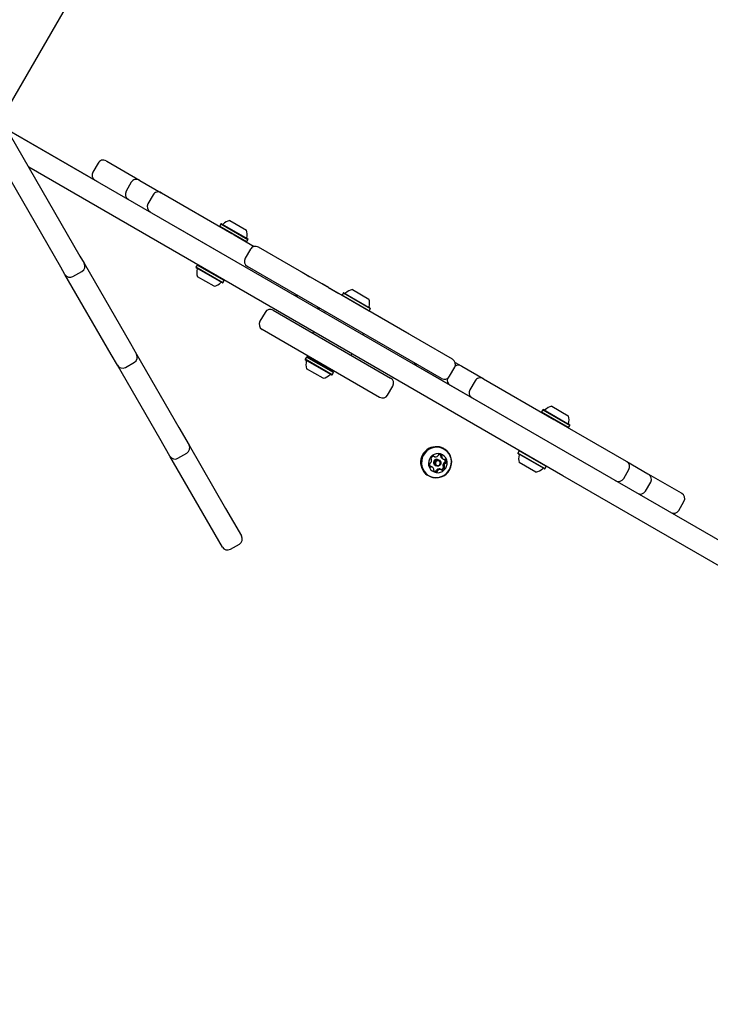
# Model space of a CAD drawing. Units: millimetres. Extents: x 131 to 1399, y 289 to 1231.
# Drawn here: x 578 to 625, y 768 to 835 of the extents above; entities that cross this region are included whole.
import ezdxf

# ---------------------------------------------------------------- set-up
doc = ezdxf.new("R2010")
doc.units = ezdxf.units.MM
doc.header["$LTSCALE"] = 100
doc.linetypes.add('HIDDEN', pattern=[0.1905, 0.127, -0.0635])
doc.styles.add('SLDTEXTSTYLE0', font='TXT', dxfattribs={"width": 0.75})
doc.dimstyles.new('SLDDIMSTYLE1', dxfattribs={"dimtxt": 15.875, "dimasz": 25, "dimexe": 0, "dimexo": 0.0625, "dimgap": 3.96875, "dimtad": 2, "dimdec": 0, "dimrnd": 1e-09, "dimzin": 12, "dimdsep": 46, "dimtxsty": 'SLDTEXTSTYLE0', "dimsah": 1, "dimcen": 0.09, "dimadec": 0, "dimazin": 3, "dimtfac": 1, "dimtdec": 0, "dimtofl": 0, "dimtmove": 0, "dimatfit": 3, "dimfxl": 0, "dimfrac": 2, "dimtolj": 1, "dimtzin": 12, "dimarcsym": 0})
doc.dimstyles.new('SLDDIMSTYLE3', dxfattribs={"dimtxt": 15.875, "dimasz": 8, "dimexe": 0, "dimexo": 0.0625, "dimgap": 3.96875, "dimtad": 2, "dimdec": 0, "dimrnd": 1e-09, "dimzin": 12, "dimdsep": 46, "dimtxsty": 'SLDTEXTSTYLE0', "dimblk1": 'DOT', "dimblk2": 'DOT', "dimsah": 1, "dimcen": 0.09, "dimse1": 1, "dimse2": 1, "dimadec": 0, "dimazin": 3, "dimtfac": 1, "dimtdec": 0, "dimtofl": 0, "dimtmove": 0, "dimatfit": 3, "dimldrblk": 'DOT', "dimfxl": 0, "dimfrac": 2, "dimtolj": 1, "dimtzin": 12, "dimarcsym": 0})

# ---------------------------------------------------------------- blocks, each defined once
blk = doc.blocks.new('_DOT')
at = {"color": 0, "linetype": 'ByBlock', "lineweight": -2}
blk.add_line((-0.5, 0), (-1, 0), dxfattribs=at)
at = {"color": 0, "linetype": 'ByBlock', "const_width": 0.5}
blk.add_lwpolyline([(-0.25, 0, 1), (0.25, 0, 1)], format="xyb", close=True, dxfattribs=at)
blk = doc.blocks.new('_D_9')
at = {"color": 7, "linetype": 'Continuous', "lineweight": 18}
blk.add_line((151.939, 495.993), (151.939, 1036.689), dxfattribs=at)
at = {"color": 7, "linetype": 'Continuous', "lineweight": 18, "xscale": 8, "yscale": 8}
for p, rotation in [((151.939, 1036.689), 90.0000000000004), ((151.939, 495.993), 270.0000000000004)]:
    blk.add_blockref('_DOT', p, dxfattribs=dict(at, rotation=rotation))
at = {"color": 7, "linetype": 'Continuous', "lineweight": 18, "insert": (131.475, 748.746), "char_height": 15.875, "attachment_point": 1, "rotation": 90, "style": 'SLDTEXTSTYLE0'}
blk.add_mtext('541', dxfattribs=at)
blk = doc.blocks.new('_D_10')
at = {"color": 7, "linetype": 'Continuous', "lineweight": 18}
blk.add_line((1201.243, 1210.157), (308.647, 1210.157), dxfattribs=at)
at = {"color": 7, "linetype": 'Continuous', "lineweight": 18, "xscale": 8, "yscale": 8, "rotation": 180.0000000000004}
blk.add_blockref('_DOT', (308.647, 1210.157), dxfattribs=at)
at = {"color": 7, "linetype": 'Continuous', "lineweight": 18, "xscale": 8, "yscale": 8}
blk.add_blockref('_DOT', (1201.243, 1210.157), dxfattribs=at)
at = {"color": 7, "linetype": 'Continuous', "lineweight": 18, "insert": (737.35, 1230.621), "char_height": 15.875, "attachment_point": 1, "style": 'SLDTEXTSTYLE0'}
blk.add_mtext('893', dxfattribs=at)
blk = doc.blocks.new('_D_11')
at = {"color": 7, "linetype": 'Continuous', "lineweight": 18}
blk.add_line((746.009, 802.546), (662.247, 947.626), dxfattribs=at)
for points in [[(662.247, 947.626), (671.283, 923.976), (678.211, 927.976)], [(746.009, 802.546), (736.973, 826.196), (730.045, 822.196)]]:
    blk.add_solid(points, dxfattribs=at)
at = {"color": 7, "linetype": 'Continuous', "lineweight": 18, "insert": (713.053, 900.556), "char_height": 15.875, "attachment_point": 1, "rotation": 300, "style": 'SLDTEXTSTYLE0'}
blk.add_mtext('167', dxfattribs=at)

msp = doc.modelspace()

# ---------------------------------------------------------------- linework, layer by layer
at = {"color": 7, "linetype": 'HIDDEN', "lineweight": 18}
msp.add_line((539.34, 849.467), (692.08, 761.282), dxfattribs=at)
at = {"color": 7, "linetype": 'Continuous', "lineweight": 25}
for p, q in [((583.097, 839.119), (577.181, 828.872)), ((574.229, 832.756), (582.177, 818.991)), ((580.878, 818.241), (572.93, 832.006)), ((577.203, 827.607), (601.413, 813.629)), ((583.403, 825.297), (583.053, 824.691)), ((583.949, 825.444), (583.991, 825.42)), ((583.991, 825.42), (586.206, 824.141)), ((600.663, 812.33), (578.703, 825.009)), ((585.66, 823.994), (585.31, 823.388)), ((586.206, 824.141), (586.244, 824.119)), ((586.244, 824.119), (587.687, 823.286)), ((587.14, 823.14), (586.79, 822.533)), ((587.687, 823.286), (587.712, 823.271)), ((587.712, 823.271), (592.481, 820.518)), ((591.738, 821.172), (591.653, 821.025)), ((591.772, 821.181), (591.738, 821.172)), ((591.738, 821.172), (593.563, 820.118)), ((591.772, 821.181), (593.554, 820.152)), ((592.343, 821.406), (593.465, 820.758)), ((591.653, 821.025), (591.662, 820.991)), ((591.653, 821.025), (593.478, 819.971)), ((592.481, 820.518), (592.631, 820.431)), ((592.631, 820.431), (594, 819.641)), ((593.465, 820.758), (593.469, 820.756)), ((593.45, 819.958), (593.484, 819.967)), ((593.478, 819.971), (593.484, 819.967)), ((593.484, 819.967), (593.569, 820.115)), ((593.554, 820.152), (593.56, 820.149)), ((593.569, 820.115), (593.56, 820.149)), ((593.563, 820.118), (593.569, 820.115)), ((593.733, 819.449), (593.383, 818.842)), ((607.443, 811.995), (594.279, 819.595)), ((582.177, 818.991), (582.459, 818.502)), ((582.459, 818.502), (585.597, 813.067)), ((581.16, 817.752), (580.878, 818.241)), ((581.707, 817.606), (582.313, 817.956)), ((590.128, 818.384), (590.043, 818.236)), ((590.043, 818.236), (590.052, 818.202)), ((591.874, 817.179), (590.043, 818.236)), ((591.84, 817.17), (590.052, 818.202)), ((590.162, 818.393), (590.128, 818.384)), ((591.959, 817.326), (590.128, 818.384)), ((606.693, 810.696), (593.529, 818.296)), ((597.245, 817.894), (597.24, 817.886)), ((597.245, 817.894), (597.765, 817.594)), ((584.298, 812.317), (581.16, 817.752)), ((591.269, 816.945), (590.143, 817.595)), ((591.84, 817.17), (591.874, 817.179)), ((591.874, 817.179), (591.959, 817.326)), ((591.959, 817.326), (591.95, 817.36)), ((598.592, 817.117), (597.765, 817.594)), ((598.592, 817.117), (598.587, 817.108)), ((599.025, 816.867), (598.592, 817.117)), ((599.025, 816.867), (599.731, 816.459)), ((599.731, 816.459), (599.726, 816.45)), ((599.89, 816.367), (599.731, 816.459)), ((600.043, 816.493), (599.958, 816.345)), ((600.077, 816.502), (600.043, 816.493)), ((600.043, 816.493), (601.875, 815.435)), ((600.077, 816.502), (601.865, 815.469)), ((600.648, 816.726), (601.774, 816.076)), ((604.352, 813.791), (599.89, 816.367)), ((599.958, 816.345), (599.963, 816.325)), ((599.958, 816.345), (601.79, 815.288)), ((594.731, 815.177), (594.381, 814.571)), ((595.278, 815.324), (603.245, 810.724)), ((598.812, 815.246), (598.762, 815.159)), ((601.769, 815.282), (601.79, 815.288)), ((601.79, 815.288), (601.875, 815.435)), ((601.875, 815.435), (601.865, 815.469)), ((594.528, 814.025), (602.495, 809.425)), ((598.012, 813.86), (597.962, 813.774)), ((604.452, 813.733), (604.352, 813.791)), ((601.36, 813.659), (601.41, 813.746)), ((601.413, 813.629), (615.667, 805.399)), ((604.447, 813.724), (604.452, 813.733)), ((604.487, 813.713), (604.452, 813.733)), ((604.487, 813.713), (604.482, 813.704)), ((585.597, 813.067), (586.017, 812.34)), ((584.718, 811.59), (584.298, 812.317)), ((585.265, 811.443), (585.871, 811.793)), ((586.017, 812.34), (588.884, 807.374)), ((597.533, 812.145), (597.448, 811.998)), ((597.448, 811.998), (597.457, 811.964)), ((599.28, 810.94), (597.448, 811.998)), ((599.245, 810.931), (597.457, 811.964)), ((597.567, 812.154), (597.533, 812.145)), ((599.365, 811.088), (597.533, 812.145)), ((599.355, 811.122), (597.567, 812.154)), ((597.862, 812.1), (597.812, 812.013)), ((600.56, 812.274), (600.61, 812.36)), ((614.917, 804.1), (600.663, 812.33)), ((607.622, 811.776), (608.031, 811.54)), ((587.585, 806.624), (584.718, 811.59)), ((598.674, 810.707), (597.548, 811.357)), ((599.111, 811.263), (599.161, 811.35)), ((599.28, 810.94), (599.365, 811.088)), ((599.365, 811.088), (599.355, 811.122)), ((607.239, 810.842), (607.589, 811.449)), ((608.031, 811.54), (608.069, 811.518)), ((608.069, 811.518), (609.511, 810.685)), ((599.245, 810.931), (599.28, 810.94)), ((608.965, 810.539), (608.615, 809.933)), ((609.511, 810.685), (609.537, 810.671)), ((609.537, 810.671), (614.306, 807.917)), ((603.041, 809.571), (603.391, 810.177)), ((613.562, 808.572), (613.477, 808.424)), ((613.477, 808.424), (613.487, 808.39)), ((613.477, 808.424), (615.28, 807.384)), ((613.597, 808.581), (613.562, 808.572)), ((613.562, 808.572), (615.365, 807.531)), ((613.597, 808.581), (615.356, 807.565)), ((614.168, 808.805), (615.276, 808.166)), ((614.306, 807.917), (614.456, 807.831)), ((614.456, 807.831), (619.224, 805.078)), ((615.276, 808.166), (615.294, 808.155)), ((588.884, 807.374), (589.575, 806.177)), ((615.275, 807.358), (615.309, 807.367)), ((615.28, 807.384), (615.309, 807.367)), ((615.309, 807.367), (615.394, 807.514)), ((615.356, 807.565), (615.385, 807.548)), ((615.365, 807.531), (615.394, 807.514)), ((615.394, 807.514), (615.385, 807.548)), ((588.276, 805.427), (587.585, 806.624)), ((589.575, 806.177), (592.052, 801.887)), ((606.876, 805.922), (606.844, 805.941)), ((611.952, 805.783), (611.867, 805.636)), ((611.987, 805.792), (611.952, 805.783)), ((613.763, 804.738), (611.952, 805.783)), ((590.753, 801.137), (588.276, 805.427)), ((588.822, 805.281), (589.429, 805.631)), ((606.144, 805.434), (606.215, 805.393)), ((606.544, 805.147), (606.477, 805.186)), ((606.635, 805.509), (606.624, 805.519)), ((606.749, 805.269), (606.825, 805.225)), ((611.867, 805.636), (611.877, 805.602)), ((613.678, 804.591), (611.867, 805.636)), ((613.644, 804.581), (611.877, 805.602)), ((615.667, 805.399), (635.038, 794.215)), ((619.224, 805.078), (619.25, 805.063)), ((606.062, 804.677), (605.986, 804.721)), ((606.257, 804.805), (606.324, 804.766)), ((606.672, 804.509), (606.595, 804.553)), ((606.666, 804.512), (606.668, 804.513)), ((613.094, 804.345), (611.968, 804.995)), ((613.665, 804.569), (613.644, 804.581)), ((613.665, 804.569), (613.699, 804.578)), ((613.699, 804.578), (613.678, 804.591)), ((613.699, 804.578), (613.784, 804.726)), ((613.784, 804.726), (613.763, 804.738)), ((613.784, 804.726), (613.775, 804.76)), ((619.046, 803.91), (619.396, 804.516)), ((619.25, 805.063), (620.693, 804.23)), ((605.786, 804.11), (605.818, 804.091)), ((634.288, 792.916), (614.917, 804.1)), ((620.693, 804.23), (620.73, 804.208)), ((620.73, 804.208), (622.946, 802.929)), ((620.527, 803.055), (620.877, 803.662)), ((622.946, 802.929), (622.987, 802.905)), ((592.052, 801.887), (593.133, 800.015)), ((622.784, 801.752), (623.134, 802.359)), ((591.834, 799.265), (590.753, 801.137)), ((592.38, 799.118), (592.987, 799.468))]:
    msp.add_line(p, q, dxfattribs=at)
at = {"color": 7, "linetype": 'Continuous', "lineweight": 25, "flags": 128}
for points in [[(605.336, 804.746), (605.397, 804.564), (605.489, 804.396), (605.611, 804.249), (605.759, 804.128), (605.926, 804.037), (606.107, 803.979), (606.297, 803.956), (606.488, 803.969), (606.675, 804.017), (606.85, 804.098), (607.009, 804.211), (607.144, 804.351), (607.253, 804.513), (607.331, 804.692), (607.375, 804.882), (607.384, 805.075), (607.358, 805.267), (607.298, 805.45), (607.205, 805.617), (607.083, 805.764), (606.936, 805.885), (606.769, 805.976), (606.587, 806.034), (606.397, 806.057), (606.206, 806.045), (606.019, 805.997), (605.844, 805.915), (605.686, 805.802), (605.55, 805.662), (605.441, 805.5), (605.364, 805.321), (605.319, 805.132), (605.31, 804.938), (605.336, 804.746)], [(605.365, 804.75), (605.424, 804.571), (605.514, 804.408), (605.634, 804.264), (605.777, 804.146), (605.94, 804.057), (606.118, 804.001), (606.303, 803.978), (606.49, 803.99), (606.672, 804.037), (606.843, 804.117), (606.998, 804.227), (607.13, 804.364), (607.236, 804.522), (607.312, 804.697), (607.355, 804.882), (607.365, 805.071), (607.339, 805.258), (607.28, 805.436), (607.189, 805.6), (607.07, 805.743), (606.927, 805.862), (606.763, 805.951), (606.586, 806.007), (606.401, 806.03), (606.214, 806.017), (606.032, 805.971), (605.861, 805.891), (605.706, 805.781), (605.574, 805.644), (605.468, 805.486), (605.392, 805.311), (605.348, 805.126), (605.339, 804.937), (605.365, 804.75)], [(605.822, 804.791), (605.872, 804.651), (605.953, 804.527), (606.06, 804.426), (606.188, 804.354), (606.33, 804.313), (606.478, 804.307), (606.624, 804.336), (606.76, 804.397), (606.879, 804.489), (606.975, 804.606), (607.042, 804.741), (607.077, 804.887), (607.077, 805.037), (607.044, 805.183), (606.978, 805.316), (606.883, 805.429), (606.765, 805.516), (606.629, 805.573), (606.483, 805.597), (606.335, 805.585), (606.193, 805.54), (606.064, 805.463), (605.956, 805.358), (605.874, 805.231), (605.823, 805.089), (605.805, 804.94), (605.822, 804.791)], [(606.223, 804.902), (606.221, 804.988), (606.25, 805.068), (606.308, 805.132), (606.385, 805.168), (606.469, 805.173), (606.548, 805.145), (606.609, 805.088), (606.644, 805.011), (606.647, 804.926), (606.617, 804.845), (606.56, 804.782), (606.483, 804.745), (606.399, 804.74), (606.32, 804.769), (606.258, 804.826), (606.223, 804.902)], [(606.281, 804.909), (606.308, 804.85), (606.355, 804.806), (606.416, 804.784), (606.481, 804.787), (606.541, 804.816), (606.585, 804.865), (606.608, 804.927), (606.606, 804.993), (606.579, 805.052), (606.532, 805.096), (606.471, 805.118), (606.405, 805.115), (606.346, 805.086), (606.302, 805.037), (606.279, 804.975), (606.281, 804.909)], [(605.946, 804.74), (605.972, 804.729), (605.986, 804.721)]]:
    msp.add_lwpolyline(points, dxfattribs=at)
at = {"color": 7, "linetype": 'Continuous', "lineweight": 25}
for centre, radius, start, end in [((583.749, 825.097), 0.4, 60, 150), ((583.399, 824.491), 0.4, 150, 240), ((586.006, 823.794), 0.4, 60, 150), ((585.656, 823.188), 0.4, 150, 240), ((587.487, 822.94), 0.4, 60, 150), ((587.137, 822.333), 0.4, 150, 240), ((591.844, 821.197), 0.05, 240, 313.4712), ((592.546, 820.457), 0.97, 102.05852, 133.4712), ((592.546, 820.457), 0.97, 346.5288, 17.94148), ((593.538, 820.219), 0.05, 166.5288, 240), ((594.079, 819.249), 0.4, 60, 150), ((582.113, 818.302), 0.4, 300, 30), ((593.729, 818.642), 0.4, 150, 240), ((591.066, 817.894), 0.97, 166.53227, 197.93734), ((590.074, 818.132), 0.05, 346.53227, 60), ((581.507, 817.952), 0.4, 210, 300), ((591.066, 817.894), 0.97, 282.06266, 313.46773), ((591.768, 817.154), 0.05, 60, 133.46773), ((600.149, 816.518), 0.05, 240, 313.4712), ((600.851, 815.778), 0.97, 102.05852, 133.4712), ((596.875, 816.711), 0.4, 240, 281.40962), ((600.851, 815.777), 0.97, 346.5288, 17.94148), ((595.078, 814.977), 0.4, 60, 150), ((598.356, 815.856), 0.4, 240, 281.40962), ((601.843, 815.54), 0.05, 166.5288, 240), ((594.728, 814.371), 0.4, 150, 240), ((585.671, 812.14), 0.4, 300, 30), ((598.471, 811.656), 0.97, 166.53227, 197.93734), ((597.479, 811.893), 0.05, 346.53227, 60), ((605.224, 811.89), 0.4, 198.59038, 240), ((607.243, 811.649), 0.4, 330, 60), ((585.065, 811.79), 0.4, 210, 300), ((607.831, 811.194), 0.4, 60, 123.17917), ((598.471, 811.656), 0.97, 282.06266, 313.46773), ((599.173, 810.915), 0.05, 60, 133.46773), ((603.045, 810.377), 0.4, 330, 60), ((606.893, 811.042), 0.4, 240, 330), ((607.481, 810.588), 0.4, 164.00649, 240), ((609.311, 810.339), 0.4, 60, 150), ((608.961, 809.733), 0.4, 150, 240), ((602.695, 809.771), 0.4, 240, 330), ((613.669, 808.597), 0.05, 240, 313.4712), ((614.37, 807.857), 0.97, 102.05852, 133.4712), ((614.371, 807.856), 0.97, 346.5288, 17.94148), ((615.363, 807.619), 0.05, 166.5288, 240), ((589.229, 805.977), 0.4, 300, 30), ((606.334, 805.012), 1.06, 61.29202, 193.45309), ((588.622, 805.627), 0.4, 210, 300), ((605.769, 805.147), 0.256, 317.37283, 9.42783), ((606.025, 805.261), 0.0473, 159.45672, 238.19821), ((606.222, 805.19), 0.256, 108.0638, 160.14747), ((605.976, 805.181), 0.0465, 9.40721, 58.53167), ((606.157, 805.39), 0.0461, 28.08778, 108.16102), ((606.371, 804.992), 0.22, 61.22921, 193.5159), ((606.238, 805.433), 0.046, 207.97696, 257.54933), ((606.28, 805.631), 0.248, 257.8627, 311.0229), ((606.411, 805.481), 0.0491, 310.74341, 358.0567), ((606.509, 805.478), 0.0489, 101.34464, 178.1749), ((606.547, 805.289), 0.241, 46.93652, 101.18666), ((606.602, 805.475), 0.0479, 328.21461, 46.26316), ((606.684, 805.424), 0.0487, 148.62198, 196.2573), ((606.87, 805.479), 0.243, 196.31702, 239.87706), ((606.678, 805.431), 0.0479, 328.21461, 46.26316), ((606.761, 805.38), 0.0487, 148.62198, 196.2573), ((606.946, 805.434), 0.242, 196.25403, 250.43519), ((606.88, 805.251), 0.0469, 250.75289, 299.5975), ((606.927, 805.17), 0.0464, 40.07222, 119.8506), ((606.693, 805.085), 0.25, 346.53863, 30.56835), ((606.77, 805.041), 0.249, 346.48837, 39.54902), ((612.891, 805.294), 0.97, 166.53227, 197.93734), ((611.899, 805.531), 0.05, 346.53227, 60), ((606.297, 804.991), 1.019, 192.80047, 239.89212), ((606.117, 804.861), 0.249, 166.48831, 219.54912), ((605.922, 804.909), 0.0486, 89.8376, 167.03207), ((605.93, 804.695), 0.0469, 70.75232, 119.59406), ((605.922, 805.005), 0.048, 269.56746, 317.68055), ((605.96, 804.733), 0.0464, 220.0728, 299.85406), ((606.006, 804.651), 0.0469, 70.75232, 119.59406), ((605.941, 804.468), 0.242, 16.25405, 70.43509), ((606.363, 804.988), 0.212, 192.76377, 239.92882), ((606.208, 804.472), 0.0479, 148.25908, 226.26377), ((606.126, 804.522), 0.0487, 328.57765, 16.25714), ((606.34, 804.613), 0.241, 226.93648, 281.18086), ((606.264, 804.659), 0.243, 250.63529, 281.07794), ((606.301, 804.468), 0.0489, 281.37834, 358.1908), ((606.399, 804.465), 0.0492, 130.79945, 178.0567), ((606.53, 804.315), 0.248, 77.85163, 131.02302), ((606.377, 804.424), 0.0489, 281.37834, 358.1908), ((606.475, 804.421), 0.0492, 130.79945, 178.0567), ((606.606, 804.271), 0.248, 77.85163, 131.02302), ((606.572, 804.513), 0.0459, 60.00714, 77.57957), ((606.649, 804.469), 0.0459, 27.99038, 77.54949), ((606.589, 804.756), 0.256, 288.06385, 340.14747), ((606.73, 804.512), 0.0461, 208.09185, 288.22632), ((606.665, 804.712), 0.256, 288.06385, 340.14747), ((607.042, 804.8), 0.256, 137.38862, 189.41333), ((606.834, 804.765), 0.0465, 189.37671, 238.57779), ((606.785, 804.686), 0.0473, 339.45738, 58.15202), ((606.888, 804.941), 0.048, 89.56751, 137.68559), ((607.118, 804.756), 0.256, 137.38862, 189.41333), ((606.911, 804.721), 0.0465, 189.37671, 238.57779), ((606.861, 804.642), 0.0473, 339.45738, 58.15202), ((606.889, 805.038), 0.0486, 269.83761, 347.03237), ((606.964, 804.897), 0.048, 89.56751, 137.68559), ((606.965, 804.994), 0.0486, 269.83761, 347.03237), ((612.891, 805.294), 0.97, 282.06266, 313.46773), ((613.593, 804.553), 0.05, 60, 133.46773), ((619.05, 804.716), 0.4, 330, 60), ((618.7, 804.11), 0.4, 240, 330), ((620.53, 803.862), 0.4, 330, 60), ((620.18, 803.255), 0.4, 240, 330), ((622.787, 802.559), 0.4, 330, 60), ((622.437, 801.952), 0.4, 240, 330), ((592.787, 799.815), 0.4, 300, 30), ((592.18, 799.465), 0.4, 210, 300)]:
    msp.add_arc(centre, radius, start, end, dxfattribs=at)

# ---------------------------------------------------------------- dimensions: what is measured, and where the dimension line sits
at = {"color": 7, "linetype": 'Continuous', "lineweight": 18}
dim = msp.add_linear_dim(base=(308.647, 1210.157), p1=(1201.243, 724.49), p2=(308.647, 778.392), dimstyle='SLDDIMSTYLE3', dxfattribs=at)
dim.commit()
dim.dimension.update_dxf_attribs({"geometry": '_D_10', "text_midpoint": (754.945, 1210.157), "dimtype": 160})
dim = msp.add_linear_dim(base=(151.939, 1036.689), p1=(688.483, 495.993), p2=(1148.025, 1036.689), angle=90, dimstyle='SLDDIMSTYLE3', dxfattribs=at)
dim.commit()
dim.dimension.update_dxf_attribs({"geometry": '_D_9', "text_midpoint": (151.939, 766.341), "dimtype": 160})
dim = msp.add_linear_dim(base=(662.247, 947.626), p1=(690.163, 770.303), p2=(601.984, 912.833), angle=300, text='167', dimstyle='SLDDIMSTYLE1', dxfattribs=at)
dim.commit()
dim.dimension.update_dxf_attribs({"geometry": '_D_11', "text_midpoint": (704.128, 875.086), "dimtype": 160})

doc.saveas('drawing.dxf')
